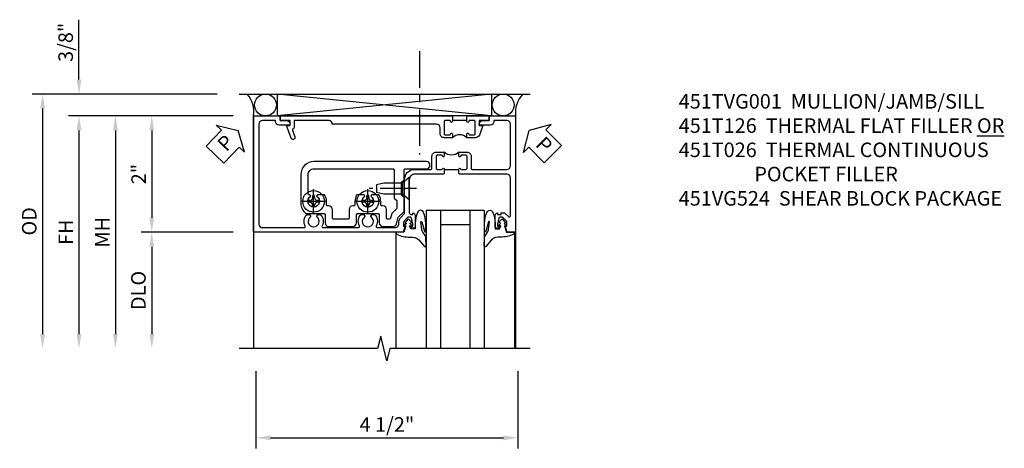
# Model space of a CAD drawing. Extents: x 0 to 110, y 0 to 69.
# Drawn here: x 13 to 30, y 59 to 67 of the extents above; entities that cross this region are included whole.
import ezdxf

# ---------------------------------------------------------------- set-up
doc = ezdxf.new("R2010")
doc.units = 0
doc.header["$LTSCALE"] = 0.5
doc.header["$MEASUREMENT"] = 0
doc.linetypes.add('CENTER', pattern=[2, 1.25, -0.25, 0.25, -0.25])
doc.layers.get('0').update_dxf_attribs({"color": 4, "linetype": 'CONTINUOUS'})
for name, color, linetype in [('CENTER', 1, 'CENTER'), ('DIME', 2, 'CONTINUOUS'), ('PARTSLIST', 3, 'CONTINUOUS'), ('TEXT', 3, 'CONTINUOUS')]:
    doc.layers.add(name, color=color, linetype=linetype)
doc.styles.get("Standard").update_dxf_attribs({"font": 'arial.ttf'})
doc.dimstyles.new('EXT_ON-OFF', dxfattribs={"dimscale": 2, "dimtxt": 0.125, "dimasz": 0.125, "dimexe": 0.09, "dimexo": 0.1875, "dimgap": 0.05, "dimtad": 3, "dimdec": 5, "dimzin": 3, "dimdsep": 46, "dimlunit": 5, "dimtxsty": 'Standard', "dimcen": 0, "dimse2": 1, "dimazin": 0, "dimtfac": 1, "dimtdec": 4, "dimtofl": 0, "dimtmove": 0, "dimatfit": 0, "dimfxl": 1, "dimfrac": 2, "dimtolj": 1, "dimtzin": 3, "dimarcsym": 0})
doc.dimstyles.new('EXT_ON-ON', dxfattribs={"dimscale": 2, "dimtxt": 0.125, "dimasz": 0.125, "dimexe": 0.09, "dimexo": 0.1875, "dimgap": 0.05, "dimtad": 3, "dimdec": 5, "dimzin": 3, "dimdsep": 46, "dimlunit": 5, "dimtxsty": 'Standard', "dimcen": 0, "dimazin": 0, "dimtfac": 1, "dimtdec": 4, "dimtofl": 0, "dimtmove": 0, "dimatfit": 0, "dimfxl": 1, "dimfrac": 2, "dimtolj": 1, "dimtzin": 3, "dimarcsym": 0})

# ---------------------------------------------------------------- blocks, each defined once
blk = doc.blocks.new('*D18')
at = {"layer": 'DIME', "color": 0, "lineweight": -2, "transparency": 16777216}
for p, q in [((17.384, 60.722), (17.384, 59.393)), ((21.884, 60.722), (21.884, 59.393)), ((17.634, 59.573), (21.634, 59.573))]:
    blk.add_line(p, q, dxfattribs=at)
at = {"layer": 'DIME', "color": 0, "transparency": 16777216}
for points in [[(17.634, 59.615), (17.634, 59.532), (17.384, 59.573)], [(21.634, 59.615), (21.634, 59.532), (21.884, 59.573)]]:
    blk.add_solid(points, dxfattribs=at)
at = {"layer": 'DIME', "color": 0, "transparency": 16777216, "insert": (19.634, 59.803), "char_height": 0.25, "attachment_point": 5}
blk.add_mtext('\\A1;4 1/2"', dxfattribs=at)
blk = doc.blocks.new('*D19')
at = {"layer": 'DIME', "color": 0, "lineweight": -2, "transparency": 16777216}
for p, q in [((14.344, 65.732), (14.344, 66.76)), ((16.719, 65.482), (14.164, 65.482)), ((16.993, 65.107), (14.164, 65.107)), ((14.344, 64.857), (14.344, 64.607))]:
    blk.add_line(p, q, dxfattribs=at)
at = {"layer": 'DIME', "color": 0, "transparency": 16777216}
for points in [[(14.303, 65.732), (14.386, 65.732), (14.344, 65.482)], [(14.303, 64.857), (14.386, 64.857), (14.344, 65.107)]]:
    blk.add_solid(points, dxfattribs=at)
at = {"layer": 'DIME', "color": 0, "transparency": 16777216, "insert": (14.115, 66.371), "char_height": 0.25, "attachment_point": 5, "rotation": 90}
blk.add_mtext('\\A1;3/8"', dxfattribs=at)
blk = doc.blocks.new('*D20')
at = {"layer": 'DIME', "color": 0, "lineweight": -2, "transparency": 16777216}
for p, q in [((16.719, 65.482), (13.539, 65.482)), ((13.719, 65.232), (13.719, 61.357))]:
    blk.add_line(p, q, dxfattribs=at)
at = {"layer": 'DIME', "color": 0, "transparency": 16777216}
for points in [[(13.678, 65.232), (13.761, 65.232), (13.719, 65.482)], [(13.678, 61.357), (13.761, 61.357), (13.719, 61.107)]]:
    blk.add_solid(points, dxfattribs=at)
at = {"layer": 'DIME', "color": 0, "transparency": 16777216, "insert": (13.49, 63.294), "char_height": 0.25, "attachment_point": 5, "rotation": 90}
blk.add_mtext('\\A1;OD  ', dxfattribs=at)
blk = doc.blocks.new('*D21')
at = {"layer": 'DIME', "color": 0, "lineweight": -2, "transparency": 16777216}
for p, q in [((16.993, 65.107), (14.164, 65.107)), ((14.344, 64.857), (14.344, 61.357))]:
    blk.add_line(p, q, dxfattribs=at)
at = {"layer": 'DIME', "color": 0, "transparency": 16777216}
for points in [[(14.303, 64.857), (14.386, 64.857), (14.344, 65.107)], [(14.303, 61.357), (14.386, 61.357), (14.344, 61.107)]]:
    blk.add_solid(points, dxfattribs=at)
at = {"layer": 'DIME', "color": 0, "transparency": 16777216, "insert": (14.119, 63.107), "char_height": 0.25, "attachment_point": 5, "rotation": 90}
blk.add_mtext('\\A1;FH  ', dxfattribs=at)
blk = doc.blocks.new('*D22')
at = {"layer": 'DIME', "color": 0, "lineweight": -2, "transparency": 16777216}
for p, q in [((16.993, 65.107), (15.414, 65.107)), ((15.594, 64.857), (15.594, 63.357)), ((16.993, 63.107), (15.414, 63.107))]:
    blk.add_line(p, q, dxfattribs=at)
at = {"layer": 'DIME', "color": 0, "transparency": 16777216}
for points in [[(15.553, 64.857), (15.636, 64.857), (15.594, 65.107)], [(15.553, 63.357), (15.636, 63.357), (15.594, 63.107)]]:
    blk.add_solid(points, dxfattribs=at)
at = {"layer": 'DIME', "color": 0, "transparency": 16777216, "insert": (15.369, 64.107), "char_height": 0.25, "attachment_point": 5, "rotation": 90}
blk.add_mtext('\\A1;2"', dxfattribs=at)
blk = doc.blocks.new('*D23')
at = {"layer": 'DIME', "color": 0, "lineweight": -2, "transparency": 16777216}
for p, q in [((16.993, 63.107), (15.414, 63.107)), ((15.594, 62.857), (15.594, 61.357))]:
    blk.add_line(p, q, dxfattribs=at)
at = {"layer": 'DIME', "color": 0, "transparency": 16777216}
for points in [[(15.553, 62.857), (15.636, 62.857), (15.594, 63.107)], [(15.553, 61.357), (15.636, 61.357), (15.594, 61.107)]]:
    blk.add_solid(points, dxfattribs=at)
at = {"layer": 'DIME', "color": 0, "transparency": 16777216, "insert": (15.365, 62.107), "char_height": 0.25, "attachment_point": 5, "rotation": 90}
blk.add_mtext('\\A1;DLO', dxfattribs=at)
blk = doc.blocks.new('*D24')
at = {"layer": 'DIME', "color": 0, "lineweight": -2, "transparency": 16777216}
for p, q in [((16.993, 65.107), (14.789, 65.107)), ((14.969, 64.857), (14.969, 61.357))]:
    blk.add_line(p, q, dxfattribs=at)
at = {"layer": 'DIME', "color": 0, "transparency": 16777216}
for points in [[(14.928, 64.857), (15.011, 64.857), (14.969, 65.107)], [(14.928, 61.357), (15.011, 61.357), (14.969, 61.107)]]:
    blk.add_solid(points, dxfattribs=at)
at = {"layer": 'DIME', "color": 0, "transparency": 16777216, "insert": (14.744, 63.107), "char_height": 0.25, "attachment_point": 5, "rotation": 90}
blk.add_mtext('\\A1;MH', dxfattribs=at)
blk = doc.blocks.new('PSEAL1')
at = {"layer": 'TEXT', "color": 7}
for p, q in [((-0.575, 0.21), (-0.196, 0.21)), ((-0.575, 0.21), (-0.575, -0.21)), ((-0.196, 0.21), (-0.196, 0.338)), ((-0.196, 0.338), (0, 0)), ((-0.196, -0.338), (0, 0)), ((-0.575, -0.21), (-0.196, -0.21)), ((-0.196, -0.21), (-0.196, -0.338))]:
    blk.add_line(p, q, dxfattribs=at)
at = {"layer": 'TEXT', "color": 3}
blk.add_text('P', height=0.25, dxfattribs=at).set_placement((-0.413, -0.116))
blk = doc.blocks.new('PSEAL2')
at = {"layer": 'TEXT', "color": 7}
for p, q in [((0.196, 0.338), (0, 0)), ((0.196, 0.21), (0.196, 0.338)), ((0.575, 0.21), (0.196, 0.21)), ((0.575, 0.21), (0.575, -0.21)), ((0.196, -0.338), (0, 0)), ((0.196, -0.21), (0.196, -0.338)), ((0.575, -0.21), (0.196, -0.21))]:
    blk.add_line(p, q, dxfattribs=at)
at = {"layer": 'TEXT', "color": 3}
blk.add_text('P', height=0.25, dxfattribs=at).set_placement((0.247, -0.116))
blk = doc.blocks.new('B027074-M')
blk.add_lwpolyline([(0.062, 0.144), (0.035, 0.149), (0.069, 0.257), (0.13, 0.261), (0.205, 0.259), (0.195, 0.29, 0.12571), (-0.037, 0.341, -0.226084), (-0.19, 0.391), (-0.286, 0.502, 0.644976), (-0.312, 0.49), (-0.31, 0.361, 0.151869), (-0.294, 0.316), (-0.255, 0.257, -0.029345), (-0.238, 0.205), (-0.221, 0.083, -0.653812), (-0.241, 0.076), (-0.285, 0.241, 0.888636), (-0.31, 0.239), (-0.31, 0.105, 0.064205), (-0.268, -0.084, 0.689636), (-0.165, -0.084, 0.070356), (-0.124, 0.105), (-0.124, 0.201), (-0.051, 0.201), (-0.029, 0.147), (-0.068, 0.142), (-0.034, 0.106), (-0.065, 0.084), (-0.004, 0.03), (0.052, 0.096), (0.027, 0.106)], format="xyb", close=True)
blk = doc.blocks.new('S451GT1000')
for p, q in [((-1, -0.625), (-1, -3)), ((0, -0.625), (-1, -0.625)), ((-0.75, -0.625), (-0.75, -3)), ((-0.25, -0.625), (-0.25, -3)), ((0, -0.625), (0, -3)), ((-1.518, -1), (-1.518, -3)), ((-0.25, -0.875), (-0.75, -0.875)), ((0.517, -1), (0.517, -3))]:
    blk.add_line(p, q)
at = {"rotation": 180}
blk.add_blockref('B027074-M', (-1.312, -0.742), dxfattribs=at)
at = {"xscale": -1, "rotation": 180}
blk.add_blockref('B027074-M', (0.312, -0.742), dxfattribs=at)
blk = doc.blocks.new('B451T026')
blk.add_line((0.92, -0.914), (0.92, -0.664))
for points in [[(0.675, -0.538), (0.675, -0.618, 0.414214), (0.69, -0.633), (0.69, -0.633, -1), (0.69, -0.664), (0.625, -0.664), (0.625, -0.523, -0.414214), (0.695, -0.453), (0.795, -0.453, 0.414214), (0.858, -0.39), (0.858, 1.399, 0.414214), (0.92, 1.461), (0.92, 2.055), (0.799, 2.055, -0.315299), (0.78, 2.068), (0.779, 2.071, 0.414214), (0.753, 2.083), (0.641, 2.042, -1), (0.617, 2.108), (0.834, 2.187), (0.834, 2.125), (0.92, 2.125), (0.92, 2.295), (1, 2.295), (1, -0.654), (0.99, -0.664), (0.904, -0.664, -1.008231), (0.905, -0.633, 0.419023), (0.92, -0.618), (0.92, -0.538, 0.414214), (0.905, -0.523), (0.69, -0.523, 0.414214)], [(0.904, -0.945, -1), (0.904, -0.914), (0.99, -0.914), (1, -0.924), (1, -1.295), (0.92, -1.295), (0.92, -1.125), (0.834, -1.125), (0.834, -1.187), (0.671, -1.128, -0.315148), (0.625, -1.062), (0.625, -0.914), (0.69, -0.914, -1.008231), (0.69, -0.945, 0.419023), (0.675, -0.96), (0.675, -1.04, 0.414214), (0.69, -1.055), (0.905, -1.055, 0.414214), (0.92, -1.04), (0.92, -0.96, 0.414214), (0.905, -0.945)]]:
    blk.add_lwpolyline(points, format="xyb", close=True)
blk.add_arc((0.494, -0.789), 0.181, 316.3972, 43.6028)
blk = doc.blocks.new('B028400H')
for p, q in [((-0.099, 0.015), (-0.099, -0.015)), ((-0.099, 0.015), (-0.065, 0.015)), ((-0.015, 0.099), (0.015, 0.099)), ((-0.015, 0.099), (-0.015, 0.065)), ((0.015, 0.099), (0.015, 0.065)), ((0.065, 0.015), (0.099, 0.015)), ((0.099, 0.015), (0.099, -0.015)), ((-0.099, -0.015), (-0.065, -0.015)), ((-0.015, -0.065), (-0.015, -0.099)), ((-0.015, -0.099), (0.015, -0.099)), ((0.015, -0.065), (0.015, -0.099)), ((0.065, -0.015), (0.099, -0.015))]:
    blk.add_line(p, q)
blk.add_circle((0, 0), 0.186)
for centre, start, end in [((-0.065, 0.065), 270, 0), ((0.065, 0.065), 180, 270), ((-0.065, -0.065), 0, 89.9999), ((0.065, -0.065), 90, 180)]:
    blk.add_arc(centre, 0.0498, start, end)
at = {"layer": 'CENTER'}
for p, q in [((0, 0.212), (0, -0.212)), ((-0.212, 0), (0.212, 0))]:
    blk.add_line(p, q, dxfattribs=at)
blk = doc.blocks.new('B451VG224-S')
for points in [[(-0.643, 1.378), (-0.403, 1.378), (-0.361, 1.42), (-0.138, 1.42), (-0.096, 1.378), (0.07, 1.378, -0.414214), (0.09, 1.358), (0.09, 0.995, 1), (0.215, 0.995), (0.215, 2.927, 0.414214), (-0.01, 3.152), (-0.5, 3.152, 0.234839), (-0.676, 3.065, 0.163473), (-0.679, 3.056), (-0.679, 2.754, -0.414214), (-0.699, 2.734), (-0.838, 2.734, 0.414214), (-0.9, 2.672), (-0.9, 2.259, 0.414214), (-0.838, 2.197), (-0.699, 2.197, -0.414214), (-0.679, 2.177), (-0.679, 1.823, -0.414214), (-0.699, 1.803), (-0.838, 1.803, 0.414214), (-0.9, 1.741), (-0.9, 1.567, 0.339454), (-0.854, 1.507), (-0.742, 1.477)], [(-0.546, 1.74), (-0.546, 1.758, -0.414214), (-0.526, 1.778), (-0.469, 1.778, 0.122217), (-0.365, 1.804, 0.277927), (-0.357, 1.817), (-0.357, 1.936), (-0.382, 1.95, -3.732051), (-0.382, 2.05), (-0.357, 2.065), (-0.357, 2.182, 0.277226), (-0.365, 2.195, 0.122877), (-0.469, 2.221), (-0.526, 2.221, -0.414214), (-0.546, 2.241), (-0.546, 2.26, 0.414214), (-0.608, 2.322), (-0.755, 2.322, -0.414214), (-0.775, 2.342), (-0.775, 2.589, -0.414214), (-0.755, 2.609), (-0.608, 2.609, 0.414214), (-0.546, 2.671), (-0.546, 2.69, -0.414214), (-0.526, 2.71), (-0.469, 2.71, 0.122877), (-0.365, 2.736, 0.277226), (-0.357, 2.749), (-0.357, 2.867), (-0.382, 2.881, -3.732051), (-0.382, 2.981), (-0.357, 2.996), (-0.357, 3.007, -0.414214), (-0.337, 3.027), (-0.01, 3.027, -0.414214), (0.09, 2.927), (0.09, 1.565, -0.414214), (0.07, 1.545), (-0.413, 1.545), (-0.455, 1.503), (-0.591, 1.503), (-0.677, 1.589), (-0.76, 1.611, -0.339454), (-0.775, 1.631), (-0.775, 1.658, -0.414214), (-0.755, 1.678), (-0.608, 1.678, 0.414214)]]:
    blk.add_lwpolyline(points, format="xyb", close=True)
blk = doc.blocks.new('B128345')
for p, q in [((0, 0.192), (0.116, 0.095)), ((0, 0.192), (0, -0.192)), ((0.116, 0.095), (0.437, 0.095)), ((0.116, -0.095), (0.116, 0.095)), ((0.437, 0.095), (0.562, 0.065)), ((0.562, -0.065), (0.562, 0.065)), ((0, -0.192), (0.116, -0.095)), ((0.116, -0.095), (0.437, -0.095)), ((0.437, -0.095), (0.562, -0.065))]:
    blk.add_line(p, q)
at = {"layer": 'CENTER'}
blk.add_line((-0.125, 0), (0.688, 0), dxfattribs=at)
blk = doc.blocks.new('B451VG524-S')
at = {"xscale": -1}
blk.add_blockref('B451VG224-S', (0, 0), dxfattribs=at)
at = {"xscale": -1, "rotation": 270}
for name, p in [('B028400H', (0.46875, 2.93125)), ('B028400H', (0.46875, 2.00025)), ('B128345', (0.24975, 1.2875))]:
    blk.add_blockref(name, p, dxfattribs=at)
blk = doc.blocks.new('B451TVG001')
blk.add_line((-0.08, 0.688), (-0.08, 0.438))
for points in [[(0.692, 2.07), (0.721, 2.053, 0.386545), (0.735, 2.056, -3.127286), (0.735, 1.945, 0.386545), (0.721, 1.948), (0.692, 1.931), (0.692, 1.887, 0.339754), (0.89, 1.855, -0.568098), (0.92, 1.838), (0.92, 1.536, -0.414214), (0.85, 1.466), (0.82, 1.466, 0.19902), (0.746, 1.435), (0.684, 1.374, -0.19902), (0.67, 1.368), (0.09, 1.368, 0.414214), (-0.08, 1.198), (-0.08, 0.919, -0.414214), (-0.1, 0.899), (-0.305, 0.899, 0.414214), (-0.375, 0.829), (-0.375, 0.688), (-0.31, 0.688, 1), (-0.31, 0.719), (-0.31, 0.719, -0.414214), (-0.325, 0.734), (-0.325, 0.809, -0.414214), (-0.305, 0.829), (-0.1, 0.829, -0.414214), (-0.08, 0.809), (-0.08, 0.733, -0.324205), (-0.09, 0.718, 0.852963), (-0.086, 0.688), (-0.01, 0.688), (0, 0.698), (0, 1.188, -0.414214), (0.1, 1.288), (0.666, 1.288, -0.414214), (0.692, 1.263), (0.692, 1.226), (0.669, 1.226, 0.414214), (0.708, 1.188), (0.91, 1.188, 0.414214), (0.93, 1.208), (0.93, 1.237, 0.414214), (0.91, 1.257), (0.898, 1.257), (0.898, 1.228), (0.86, 1.228), (0.757, 1.25, -0.354119), (0.742, 1.27), (0.742, 1.312), (0.808, 1.379, -0.198912), (0.826, 1.386), (0.898, 1.386), (0.898, 1.357), (1, 1.393), (1, 3.962), (-1, 3.962), (-1, 3.508), (-0.92, 3.508), (-0.92, 3.4, 0.414214), (-0.858, 3.338), (-0.84, 3.338), (-0.84, 3.526, 0.414214), (-0.902, 3.588), (-0.92, 3.588), (-0.92, 3.812, -0.414214), (-0.86, 3.872), (0.86, 3.872, -0.414214), (0.92, 3.812), (0.92, 3.094, -0.568098), (0.89, 3.077, 0.339754), (0.692, 3.045), (0.692, 3.001), (0.721, 2.984, 0.386545), (0.735, 2.987, -3.127286), (0.735, 2.876, 0.386545), (0.721, 2.879), (0.692, 2.862), (0.692, 2.818, 0.339754), (0.89, 2.786, -0.568098), (0.92, 2.769), (0.92, 2.163, -0.568098), (0.89, 2.146, 0.339754), (0.692, 2.114)], [(-0.1, 0.227, -0.414214), (-0.08, 0.207), (-0.08, -0.388, -0.414214), (-0.14, -0.448), (-0.86, -0.448, -0.414214), (-0.92, -0.388), (-0.92, -0.164), (-0.902, -0.164, 0.414214), (-0.84, -0.102), (-0.84, 0.086), (-0.858, 0.086, 0.414214), (-0.92, 0.024), (-0.92, -0.084), (-1, -0.084), (-1, -0.538), (1, -0.538), (1, -0.393), (0.898, -0.357), (0.898, -0.386), (0.824, -0.386, -0.19902), (0.81, -0.38), (0.742, -0.312), (0.742, -0.27, -0.352218), (0.757, -0.25), (0.86, -0.228), (0.898, -0.228), (0.898, -0.257), (0.91, -0.257, 0.414214), (0.93, -0.237), (0.93, -0.208, 0.414214), (0.91, -0.188), (0.708, -0.188, 0.414214), (0.669, -0.226), (0.692, -0.226), (0.692, -0.288), (0.669, -0.288), (0.669, -0.345, 0.198902), (0.675, -0.359), (0.73, -0.414, -0.668164), (0.716, -0.448), (0.06, -0.448, -0.414214), (0, -0.388), (0, 0.428), (-0.01, 0.438), (-0.086, 0.438, 0.852963), (-0.09, 0.408, -0.324205), (-0.08, 0.394), (-0.08, 0.317, -0.414214), (-0.1, 0.297), (-0.305, 0.297, -0.414214), (-0.325, 0.317), (-0.325, 0.392, -0.414214), (-0.31, 0.407), (-0.31, 0.407, 1), (-0.31, 0.438), (-0.375, 0.438), (-0.375, 0.297, 0.414214), (-0.305, 0.227)]]:
    blk.add_lwpolyline(points, format="xyb", close=True)
blk.add_arc((-0.506, 0.563), 0.181, 316.3972, 43.6028)

msp = doc.modelspace()

# ---------------------------------------------------------------- linework, layer by layer
for p, q in [((17.09421749, 65.48168305), (22.09421749, 65.48168305)), ((21.43080815, 65.48168305), (17.74555679, 65.10718305)), ((21.43080815, 65.10668305), (17.74555679, 65.48168305)), ((17.74555679, 65.48168305), (17.74555679, 65.10718305)), ((21.43080815, 65.48168305), (21.43080815, 65.10718305)), ((17.34421749, 65.10668305), (17.34421749, 61.10700325)), ((21.43080815, 65.10668305), (17.74555679, 65.10668305)), ((21.84421749, 65.10668305), (21.84421749, 61.10700325))]:
    msp.add_line(p, q)
msp.add_lwpolyline([(22.09421749, 61.10668305), (19.68517898, 61.10668305), (19.63225857, 60.89443086), (19.5263379, 61.31925544), (19.47341749, 61.10700325), (17.09421749, 61.10700325)])
for centre in [(17.54730787, 65.2941908), (21.63117825, 65.2941908)]:
    msp.add_circle(centre, 0.18749225)
for centre, radius, start, end in [((16.86673158, 65.17067979), 0.48175552, 352.366223972, 40.207857804), ((22.29404615, 65.16783082), 0.45396572, 136.262401996, 187.741092624)]:
    msp.add_arc(centre, radius, start, end)
at = {"layer": 'CENTER'}
msp.add_line((20.19431971, 66.21627135), (20.19431971, 64.4440828), dxfattribs=at)

# ---------------------------------------------------------------- block references
for name, p, rotation in [('PSEAL1', (17.07837898, 64.85668305), 46.47344160695631), ('B451T026', (20.0942184, 64.10668305), 90.00000000000001), ('PSEAL2', (22.07837898, 64.85668305), 315)]:
    msp.add_blockref(name, p, dxfattribs=dict(rotation=rotation))
at = {"xscale": -1, "rotation": 90}
for name, p in [('B451TVG001', (21.30621749, 64.10668305)), ('B451VG524-S', (21.30571249, 64.10643305))]:
    msp.add_blockref(name, p, dxfattribs=at)
msp.add_blockref('S451GT1000', (21.30621749, 64.10668305))

# ---------------------------------------------------------------- texts
at = {"layer": 'PARTSLIST', "insert": (24.64587944, 65.48168305), "char_height": 0.25, "width": 8.2108020123, "attachment_point": 1}
msp.add_mtext('451TVG001  MULLION/JAMB/SILL\\P451T126  THERMAL FLAT FILLER {\\LOR} \\P451T026  THERMAL CONTINUOUS \\P                 POCKET FILLER \\P451VG524  SHEAR BLOCK PACKAGE ', dxfattribs=at)

# ---------------------------------------------------------------- dimensions: what is measured, and where the dimension line sits
at = {"layer": 'DIME'}
for base, p2, picture, middle in [((14.34421749, 65.48168305), (17.09421749, 65.48168305), '*D19', (14.11486892, 66.37090542)), ((15.59421749, 63.10668305), (17.36821749, 63.10668305), '*D22', (15.36870589, 64.10668305))]:
    dim = msp.add_linear_dim(base=base, p1=(17.36821749, 65.10668305), p2=p2, angle=270, dimstyle='EXT_ON-ON', override={"dimpost": '"'}, dxfattribs=at)
    dim.commit()
    dim.dimension.update_dxf_attribs({"geometry": picture, "text_midpoint": middle})
for base, p1, angle, text, override, picture, middle in [((13.71921749, 61.10700325), (17.09421749, 65.48168305), 270, 'OD  ', {"dimpost": '"'}, '*D20', (13.48986892, 63.29434315)), ((14.34421749, 61.10700325), (17.36821749, 65.10668305), 270, 'FH  ', {"dimpost": '"'}, '*D21', (14.11921749, 63.10684315)), ((14.96921749, 61.10700325), (17.36821749, 65.10668305), 90, 'MH', {"dimpost": '"', "dimadec": 5}, '*D24', (14.74421749, 63.10684315)), ((15.59421749, 61.10700325), (17.36821749, 63.10668305), 270, 'DLO', {"dimpost": '"'}, '*D23', (15.36486892, 62.10684315))]:
    dim = msp.add_linear_dim(base=base, p1=p1, p2=(17.09421749, 61.10700325), angle=angle, text=text, dimstyle='EXT_ON-OFF', override=override, dxfattribs=at)
    dim.commit()
    dim.dimension.update_dxf_attribs({"geometry": picture, "text_midpoint": middle})
dim = msp.add_linear_dim(base=(21.88391413, 59.57335627), p1=(17.38391413, 61.09726157), p2=(21.88391413, 61.09726157), dimstyle='EXT_ON-ON', override={"dimpost": '"'}, dxfattribs=at)
dim.commit()
dim.dimension.update_dxf_attribs({"geometry": '*D18', "text_midpoint": (19.63391413, 59.80261957)})

doc.saveas('drawing.dxf')
